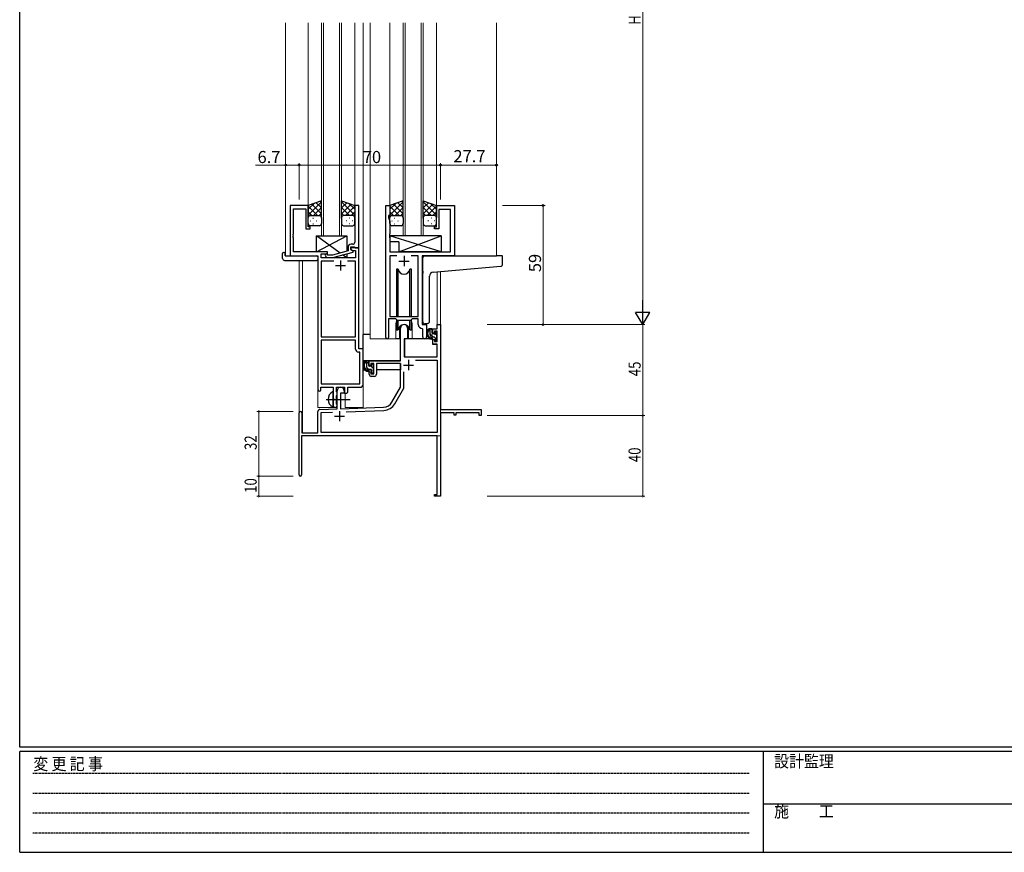
# Model space of a CAD drawing. Extents: x 0 to 1133, y 0 to 806.
# Drawn here: x 4 to 491, y 0 to 412 of the extents above; entities that cross this region are included whole.
import ezdxf

# ---------------------------------------------------------------- set-up
doc = ezdxf.new("R2010")
doc.units = 0
doc.linetypes.add('HIDDEN', pattern=[0.375, 0.25, -0.125])
doc.linetypes.add('YCENTER_1', pattern=[13, 10, -1, 1, -1])
for name, color, linetype, lineweight in [('YKK_11', 7, 'CONTINUOUS', 30), ('YKK_12', 2, 'CONTINUOUS', 13), ('YKK_13', 4, 'CONTINUOUS', 30), ('YKK_D', 6, 'CONTINUOUS', 13)]:
    doc.layers.add(name, color=color, linetype=linetype, lineweight=lineweight)
doc.layers.add('YKK_ZWAK', color=7, linetype='CONTINUOUS')
doc.styles.get("Standard").update_dxf_attribs({"font": 'ROMANS.SHX', "bigfont": 'EXTFONT.SHX'})
doc.styles.add('YKK_OSSTYLE1', font='romans.shx', dxfattribs={"width": 0.9, "bigfont": 'EXTFONT.SHX'})

# ---------------------------------------------------------------- blocks, each defined once
blk = doc.blocks.new('A201')
at = {"layer": 'YKK_ZWAK', "color": 254, "linetype": 'Continuous'}
for p, q in [((21, 35), (21, 410)), ((571, 35), (21, 35)), ((544, 34), (21, 34)), ((21, 9), (21, 34)), ((205, 34), (205, 9)), ((21, 9), (544, 9))]:
    blk.add_line(p, q, dxfattribs=at)
at = {"layer": 'YKK_ZWAK', "color": 131, "linetype": 'HIDDEN'}
for p, q in [((24.28, 28.63), (201.57, 28.63)), ((24.28, 23.68), (201.57, 23.68)), ((24.28, 18.74), (201.57, 18.74)), ((24.28, 13.79), (201.57, 13.79))]:
    blk.add_line(p, q, dxfattribs=at)
at = {"layer": 'YKK_ZWAK', "color": 131, "linetype": 'Continuous'}
blk.add_line((205, 21), (297, 21), dxfattribs=at)
at = {"layer": 'YKK_ZWAK', "color": 131, "linetype": 'Continuous', "style": 'YKK_OSSTYLE1', "width": 0.9}
for s, p in [('変 更 記 事', (24.37, 29.39)), ('設計監理', (207.69, 30.05)), ('施\u3000\u3000工', (207.69, 17.68))]:
    blk.add_text(s, height=3, dxfattribs=at).set_placement(p)

msp = doc.modelspace()

# ---------------------------------------------------------------- linework, layer by layer
at = {"layer": 'YKK_11', "linetype": 'ByBlock', "lineweight": -2, "ltscale": 0.5}
for p, q in [((146.8, 320.28), (137.8, 320.28)), ((137.8, 320.28), (137.8, 295.28)), ((139.43, 306.24), (139.43, 318.65)), ((139.43, 318.65), (145.6, 318.65)), ((145.6, 318.65), (145.6, 308.78)), ((146.8, 309.78), (146.8, 320.28)), ((171.8, 320.28), (169.8, 320.28)), ((169.8, 320.28), (169.8, 306.24)), ((171.8, 299.28), (171.8, 320.28)), ((185.2, 254.93), (185.2, 320.28)), ((185.2, 320.28), (187.2, 320.28)), ((187.2, 320.28), (187.2, 315.28)), ((210.2, 309.78), (210.2, 320.28)), ((210.2, 320.28), (219.2, 320.28)), ((217.27, 318.35), (211.4, 318.35)), ((211.4, 318.35), (211.4, 308.78)), ((217.27, 297.28), (217.27, 318.35)), ((219.2, 320.28), (219.2, 295.28)), ((187.2, 315.28), (186.5, 315.28)), ((186.5, 315.28), (186.5, 314.28)), ((186.5, 314.28), (187.13, 312.55)), ((187.13, 312.55), (187.13, 306.24)), ((145.6, 308.78), (147.8, 308.78)), ((147.8, 309.78), (146.8, 309.78)), ((147.8, 308.78), (147.8, 309.78)), ((209.2, 308.78), (209.2, 309.78)), ((209.2, 309.78), (210.2, 309.78)), ((211.4, 308.78), (209.2, 308.78)), ((139.31, 306.06), (139.43, 306.24)), ((139.31, 305.51), (139.31, 306.06)), ((139.43, 305.33), (139.31, 305.51)), ((139.31, 305.06), (139.43, 305.24)), ((139.31, 304.51), (139.31, 305.06)), ((139.43, 304.33), (139.31, 304.51)), ((139.43, 305.24), (139.43, 305.33)), ((139.43, 297.28), (139.43, 304.33)), ((169.8, 306.24), (169.92, 306.06)), ((169.92, 305.51), (169.8, 305.33)), ((169.8, 305.33), (169.8, 305.24)), ((169.8, 305.24), (169.92, 305.06)), ((169.92, 304.51), (169.8, 304.33)), ((169.8, 304.33), (169.8, 302.08)), ((169.92, 306.06), (169.92, 305.51)), ((169.92, 305.06), (169.92, 304.51)), ((187.13, 306.24), (187.01, 306.06)), ((187.01, 306.06), (187.01, 305.51)), ((187.01, 305.51), (187.13, 305.33)), ((187.13, 305.24), (187.01, 305.06)), ((187.01, 305.06), (187.01, 304.51)), ((187.01, 304.51), (187.13, 304.33)), ((187.13, 305.33), (187.13, 305.24)), ((187.13, 304.33), (187.13, 297.28)), ((156.4, 297.28), (139.43, 297.28)), ((156.4, 296.28), (156.4, 297.28)), ((166.5, 297.76), (158.73, 295.68)), ((166.5, 299.58), (166.5, 297.76)), ((167.8, 298.48), (167.8, 299.78)), ((167.8, 299.78), (169.6, 299.78)), ((171.8, 299.28), (167.8, 299.28)), ((167.8, 299.28), (167.8, 298.48)), ((169, 297.79), (167.8, 298.48)), ((167.8, 298.48), (168.66, 297.98)), ((168.8, 301.08), (168, 301.08)), ((168.66, 297.98), (170.17, 297.98)), ((169, 297.19), (169, 297.79)), ((169.6, 299.78), (169.8, 299.58)), ((169.8, 299.58), (170.1, 299.28)), ((170.1, 299.28), (171.8, 299.28)), ((170.17, 297.98), (170.17, 294.28)), ((171.8, 249.28), (171.8, 299.28)), ((187.13, 297.28), (217.27, 297.28)), ((137.8, 295.28), (151.6, 295.28)), ((151.6, 295.28), (151.6, 229.03)), ((153.23, 294.28), (153.23, 296.28)), ((153.23, 296.28), (156.4, 296.28)), ((170.17, 294.28), (153.23, 294.28)), ((159.45, 292.65), (153.23, 292.65)), ((159.45, 292.65), (153.23, 292.65)), ((153.23, 292.65), (153.23, 255.28)), ((155.27, 295.26), (156.05, 294.48)), ((156.05, 294.48), (158.89, 294.48)), ((156.54, 295.68), (156.12, 296.11)), ((158.73, 295.68), (156.54, 295.68)), ((158.89, 294.48), (169, 297.19)), ((170.17, 292.65), (166.15, 292.65)), ((170.17, 255.28), (170.17, 292.65)), ((190.61, 295.35), (187.13, 295.35)), ((190.61, 295.35), (187.13, 295.35)), ((187.13, 295.35), (187.13, 265.28)), ((201.27, 295.35), (197.78, 295.35)), ((201.27, 265.28), (201.27, 295.35)), ((219.2, 295.28), (203.2, 295.28)), ((203.2, 295.28), (203.2, 261.28)), ((190.2, 264.08), (186.5, 264.08)), ((186.5, 264.08), (186.5, 254.93)), ((187.13, 265.28), (201.27, 265.28)), ((190.93, 263.35), (190.2, 264.08)), ((197.47, 263.35), (190.93, 263.35)), ((198.2, 264.08), (197.47, 263.35)), ((201.27, 264.08), (198.2, 264.08)), ((201.27, 261.35), (201.27, 264.08)), ((203.47, 259.06), (203.18, 259.36)), ((203.2, 261.28), (205.4, 261.28)), ((203.47, 255.25), (203.47, 259.06)), ((205.4, 261.28), (205.4, 255.25)), ((153.23, 255.28), (170.17, 255.28)), ((153.23, 253.65), (153.23, 231.91)), ((153.23, 253.65), (153.23, 231.91)), ((170.17, 253.65), (153.23, 253.65)), ((170.17, 249.15), (170.17, 253.65)), ((174, 249.28), (171.8, 249.28)), ((174, 231.78), (174, 249.28)), ((172.37, 247.65), (171.67, 247.65)), ((172.37, 231.91), (172.37, 247.65)), ((153.1, 229.03), (153.1, 230.28)), ((153.1, 230.28), (159.1, 230.28)), ((153.23, 231.91), (172.37, 231.91)), ((159.1, 230.28), (159.1, 224.95)), ((160.73, 227.97), (160.73, 230.28)), ((160.73, 230.28), (164.8, 230.28)), ((164.8, 230.28), (164.8, 227.28)), ((166.43, 228.28), (166.43, 230.28)), ((166.43, 230.28), (172.5, 230.28)), ((159.1, 224.95), (159.24, 224.76)), ((159.24, 224.76), (159.24, 223.8)), ((160.87, 227.77), (160.73, 227.97)), ((160.73, 226.1), (160.87, 226.29)), ((160.73, 221.97), (160.73, 226.1)), ((161.1, 227.48), (160.87, 227.77)), ((160.87, 226.29), (161.1, 226.58)), ((161.1, 226.58), (161.1, 227.48)), ((164.8, 227.28), (165.43, 227.28)), ((159.24, 223.8), (159.1, 223.61)), ((159.1, 223.61), (159.1, 221.28)), ((160.87, 221.77), (160.73, 221.97)), ((161.1, 221.48), (160.87, 221.77)), ((161.1, 221.28), (161.1, 221.48))]:
    msp.add_line(p, q, dxfattribs=at)
at = {"layer": 'YKK_11', "ltscale": 0.5}
for p, q in [((162.8, 293.08), (162.8, 288.08)), ((191.7, 292.78), (196.7, 292.78)), ((194.2, 295.28), (194.2, 290.28)), ((160.3, 290.58), (165.3, 290.58))]:
    msp.add_line(p, q, dxfattribs=at)
at = {"layer": 'YKK_11', "color": 0, "linetype": 'ByBlock', "lineweight": -2}
for p, q in [((192.5, 243.28), (192.5, 259.58)), ((195.9, 259.58), (195.9, 254.28)), ((208.4, 259.28), (210.67, 259.28)), ((208.4, 256.98), (208.4, 259.28)), ((210.67, 261.28), (212.3, 261.28)), ((210.67, 259.28), (210.67, 261.28)), ((212.3, 261.28), (212.3, 219.28)), ((194.3, 254.28), (194.3, 245.28)), ((195.9, 254.28), (194.3, 254.28)), ((209.2, 256.98), (208.4, 256.98)), ((208.4, 253.98), (209.2, 253.98)), ((208.4, 251.68), (208.4, 253.98)), ((209.2, 258.08), (209.2, 256.98)), ((210.67, 258.08), (209.2, 258.08)), ((209.2, 253.98), (209.2, 252.88)), ((210.67, 252.88), (210.67, 258.08)), ((210.67, 251.68), (208.4, 251.68)), ((209.2, 252.88), (210.67, 252.88)), ((210.67, 245.28), (210.67, 251.68)), ((194.3, 245.28), (210.67, 245.28)), ((199.81, 243.65), (210.67, 243.65)), ((199.81, 243.65), (210.67, 243.65)), ((210.67, 243.65), (210.67, 207.91)), ((177, 243.28), (192.5, 243.28)), ((177, 240.98), (177, 243.28)), ((177.8, 240.98), (177, 240.98)), ((177.8, 242.08), (177.8, 240.98)), ((179.3, 242.08), (177.8, 242.08)), ((179.3, 236.88), (179.3, 242.08)), ((192.5, 242.08), (180.5, 242.08)), ((180.5, 242.08), (180.5, 236.68)), ((192.5, 230.28), (192.5, 242.08)), ((177, 237.98), (177.8, 237.98)), ((177, 236.68), (177, 237.98)), ((177.8, 237.98), (177.8, 236.88)), ((177.8, 236.88), (179.3, 236.88)), ((179.5, 235.68), (178, 235.68)), ((194.13, 229.85), (194.13, 237.98)), ((188.24, 222.92), (192.5, 230.28)), ((189.65, 222.1), (194.13, 229.85)), ((161.1, 219.62), (161.1, 228.58)), ((162.8, 227.28), (162.8, 219.67)), ((164.5, 227.28), (162.8, 227.28)), ((164.5, 228.58), (164.5, 227.28)), ((152.56, 219.32), (161.1, 219.62)), ((162.8, 219.67), (184.09, 220.42)), ((212.3, 219.28), (232.3, 219.28)), ((232.3, 219.28), (232.3, 216.28)), ((142.3, 186.88), (142.3, 217.58)), ((143.7, 217.58), (143.7, 207.68)), ((151.6, 207.68), (151.6, 218.32)), ((153.23, 217.71), (158.86, 217.91)), ((153.23, 207.91), (153.23, 217.71)), ((165.59, 218.14), (184.14, 218.79)), ((212.3, 217.65), (212.3, 197.24)), ((219, 217.65), (212.3, 217.65)), ((219, 216.48), (219, 217.65)), ((219.8, 216.48), (219, 216.48)), ((219.8, 217.65), (219.8, 216.48)), ((231.4, 217.65), (219.8, 217.65)), ((231.4, 216.28), (231.4, 217.65)), ((232.3, 216.28), (231.4, 216.28)), ((210.67, 206.28), (143.5, 206.28)), ((143.5, 206.28), (143.5, 186.88)), ((143.7, 207.68), (151.6, 207.68)), ((210.67, 207.91), (153.23, 207.91)), ((210.67, 177.18), (210.67, 206.28)), ((212.3, 197.24), (212.18, 197.06)), ((212.18, 197.06), (212.18, 196.51)), ((212.18, 196.51), (212.3, 196.33)), ((212.3, 196.24), (212.18, 196.06)), ((212.18, 196.06), (212.18, 195.51)), ((212.18, 195.51), (212.3, 195.33)), ((212.3, 196.33), (212.3, 196.24)), ((212.3, 195.33), (212.3, 176.28)), ((209.3, 177.18), (210.67, 177.18)), ((209.3, 176.28), (209.3, 177.18)), ((212.3, 176.28), (209.3, 176.28))]:
    msp.add_line(p, q, dxfattribs=at)
at = {"layer": 'YKK_11', "color": 2}
for p, q in [((196.4, 243.78), (196.4, 238.78)), ((193.9, 241.28), (198.9, 241.28)), ((159.8, 215.98), (164.8, 215.98)), ((162.3, 218.48), (162.3, 213.48))]:
    msp.add_line(p, q, dxfattribs=at)
at = {"layer": 'YKK_11', "linetype": 'ByBlock', "lineweight": -2, "ltscale": 0.5}
for centre, radius, start, end in [((168, 299.58), 1.5, 90, 180), ((168.8, 302.08), 1, 270, 360), ((155.7, 295.68), 0.6, 45, 225), ((203.27, 261.35), 2, 180, 267.5081), ((185.85, 254.93), 0.65, 180, 0), ((204.43, 255.25), 0.965, 180, 0), ((171.67, 249.15), 1.5, 180, 270), ((152.35, 229.03), 0.75, 180, 0), ((172.5, 231.78), 1.5, 270, 360), ((165.43, 228.28), 1, 270, 360), ((160.1, 221.28), 1, 180, 0)]:
    msp.add_arc(centre, radius, start, end, dxfattribs=at)
at = {"layer": 'YKK_11', "color": 0, "linetype": 'ByBlock', "lineweight": -2}
for centre, radius, start, end in [((194.2, 259.58), 1.7, 360, 180), ((178, 236.68), 1, 180, 270), ((179.5, 236.68), 1, 270, 360), ((162.8, 228.58), 1.7, 360, 180), ((152.6, 218.32), 1, 92, 180), ((183.91, 225.42), 5, 272, 330), ((183.91, 225.42), 6.63, 272, 330), ((143, 217.58), 0.7, 360, 180), ((142.9, 186.88), 0.6, 180, 0)]:
    msp.add_arc(centre, radius, start, end, dxfattribs=at)
at = {"layer": 'YKK_12', "ltscale": 1.5}
for p, q in [((135.6, 410.78), (135.6, 295.28)), ((146.8, 410.78), (146.8, 319.78)), ((153.3, 410.78), (153.3, 305.28)), ((154.3, 305.28), (154.3, 410.78)), ((162.3, 410.78), (162.3, 305.28)), ((163.3, 305.28), (163.3, 410.78)), ((169.8, 410.78), (169.8, 319.78)), ((174, 410.78), (174, 220.28)), ((177.5, 410.78), (177.5, 254.28)), ((187.2, 410.78), (187.2, 319.78)), ((193.7, 410.78), (193.7, 305.28)), ((194.7, 305.28), (194.7, 410.78)), ((202.7, 410.78), (202.7, 305.28)), ((203.7, 305.28), (203.7, 410.78)), ((210.2, 410.78), (210.2, 319.78)), ((240, 410.78), (240, 295.28)), ((153.3, 305.28), (163.3, 305.28)), ((193.7, 305.28), (203.7, 305.28)), ((138.1, 295.28), (135.6, 295.28)), ((142.3, 293.1), (142.3, 217.58)), ((143.93, 293.1), (143.93, 207.68)), ((151.6, 220.28), (151.6, 294.98)), ((218.9, 295.28), (221.4, 295.28)), ((212.3, 287.6), (212.3, 261.28)), ((210.67, 287.46), (210.67, 261.28)), ((190.2, 261.78), (190.2, 254.28)), ((198.2, 261.78), (198.2, 254.28)), ((205.4, 260.98), (205.4, 261.8)), ((212.3, 261.28), (210.67, 261.28)), ((190.2, 254.28), (177.5, 254.28)), ((204.42, 254.28), (198.2, 254.28)), ((165, 220.28), (165, 227.3)), ((151.6, 220.28), (160.6, 220.28)), ((160.6, 220.28), (160.6, 220.42)), ((165, 220.28), (174, 220.28)), ((212.3, 221.78), (212.3, 206.28)), ((156.8, 206.28), (212.3, 206.28))]:
    msp.add_line(p, q, dxfattribs=at)
for start, end in [(159.6359, 180), (0, 20.3641)]:
    msp.add_arc((194.2, 261.78), 4, start, end, dxfattribs=at)
at = {"layer": 'YKK_13', "ltscale": 1.5}
for p, q in [((153.3, 322.61), (146.8, 320.28)), ((146.8, 315.55), (153.3, 322.05)), ((153.3, 319.06), (150.68, 321.67)), ((153.3, 321.89), (152.77, 322.42)), ((153.3, 314.06), (153.3, 322.61)), ((163.3, 314.06), (163.3, 322.61)), ((163.3, 322.61), (169.8, 320.28)), ((169.8, 315.55), (163.3, 322.05)), ((163.3, 319.06), (165.91, 321.67)), ((193.7, 322.61), (187.2, 320.28)), ((187.2, 315.55), (193.7, 322.05)), ((193.7, 319.06), (191.08, 321.67)), ((193.7, 321.89), (193.17, 322.42)), ((193.7, 314.06), (193.7, 322.61)), ((203.7, 314.06), (203.7, 322.61)), ((203.7, 322.61), (210.2, 320.28)), ((210.2, 315.55), (203.7, 322.05)), ((203.7, 319.06), (206.31, 321.67)), ((146.8, 318.38), (149.76, 321.34)), ((146.8, 320.28), (146.8, 314.28)), ((151.42, 315.28), (146.8, 319.9)), ((148.59, 315.28), (146.8, 317.08)), ((153.3, 316.23), (148.6, 320.93)), ((149.36, 315.28), (153.3, 319.22)), ((163.3, 316.23), (167.99, 320.93)), ((167.24, 315.28), (163.3, 319.22)), ((165.18, 315.28), (169.8, 319.9)), ((169.8, 318.38), (166.84, 321.34)), ((168, 315.28), (169.8, 317.08)), ((169.8, 320.28), (169.8, 314.28)), ((187.2, 318.38), (190.16, 321.34)), ((187.2, 320.28), (187.2, 314.28)), ((191.82, 315.28), (187.2, 319.9)), ((188.99, 315.28), (187.2, 317.08)), ((193.7, 316.23), (189, 320.93)), ((189.76, 315.28), (193.7, 319.22)), ((203.7, 316.23), (208.39, 320.93)), ((207.64, 315.28), (203.7, 319.22)), ((205.58, 315.28), (210.2, 319.9)), ((210.2, 318.38), (207.24, 321.34)), ((208.4, 315.28), (210.2, 317.08)), ((210.2, 320.28), (210.2, 314.28)), ((146.8, 311.28), (146.8, 314.28)), ((147.72, 312.65), (147.92, 312.65)), ((147.8, 315.28), (151.4, 315.28)), ((148.2, 315.28), (152.3, 315.28)), ((149.13, 314.06), (149.33, 314.06)), ((150.75, 312.65), (150.95, 312.65)), ((152.18, 315.28), (153.3, 316.4)), ((153.3, 314.28), (153.3, 311.28)), ((164.41, 315.28), (163.3, 316.4)), ((163.3, 314.28), (163.3, 311.28)), ((168.4, 315.28), (164.3, 315.28)), ((168.8, 315.28), (165.2, 315.28)), ((165.85, 312.65), (165.65, 312.65)), ((167.46, 314.06), (167.26, 314.06)), ((168.88, 312.65), (168.68, 312.65)), ((169.8, 311.28), (169.8, 314.28)), ((187.2, 311.28), (187.2, 314.28)), ((188.12, 312.65), (188.32, 312.65)), ((188.2, 315.28), (191.8, 315.28)), ((188.6, 315.28), (192.7, 315.28)), ((189.53, 314.06), (189.73, 314.06)), ((191.15, 312.65), (191.35, 312.65)), ((192.58, 315.28), (193.7, 316.4)), ((193.7, 314.28), (193.7, 311.28)), ((204.81, 315.28), (203.7, 316.4)), ((203.7, 314.28), (203.7, 311.28)), ((208.8, 315.28), (204.7, 315.28)), ((209.2, 315.28), (205.6, 315.28)), ((206.25, 312.65), (206.05, 312.65)), ((207.86, 314.06), (207.66, 314.06)), ((209.28, 312.65), (209.08, 312.65)), ((210.2, 311.28), (210.2, 314.28)), ((152.3, 310.28), (147.8, 310.28)), ((149.13, 311.23), (149.33, 311.23)), ((164.3, 310.28), (168.8, 310.28)), ((167.46, 311.23), (167.26, 311.23)), ((192.7, 310.28), (188.2, 310.28)), ((189.53, 311.23), (189.73, 311.23)), ((204.7, 310.28), (209.2, 310.28)), ((207.86, 311.23), (207.66, 311.23)), ((150.9, 297.28), (165.9, 305.28)), ((162.58, 296.71), (150.9, 305.28)), ((150.9, 297.28), (150.9, 305.28)), ((150.9, 305.28), (165.9, 305.28)), ((165.9, 305.28), (165.9, 297.6)), ((212.62, 305.28), (187.13, 305.28)), ((187.13, 305.28), (187.13, 302.28)), ((212.62, 297.28), (187.13, 305.28)), ((191.62, 302.28), (187.13, 302.28)), ((191.62, 297.28), (212.62, 305.28)), ((191.62, 302.28), (191.62, 297.28)), ((212.62, 305.28), (212.62, 297.28)), ((156.4, 297.28), (150.9, 297.28)), ((156.4, 295.83), (156.4, 297.28)), ((212.62, 297.28), (191.62, 297.28)), ((134.11, 294.1), (134.11, 296.47)), ((135.11, 296.98), (135.3, 296.98)), ((135.11, 293.1), (151.1, 293.1)), ((135.3, 296.98), (135.3, 296.48)), ((135.3, 295.58), (135.3, 296.48)), ((135.6, 295.28), (151.1, 295.28)), ((151.6, 294.78), (151.6, 294.1)), ((151.6, 294.1), (151.6, 293.6)), ((156.4, 294.28), (156.4, 294.48)), ((165.9, 294.28), (156.4, 294.28)), ((165.9, 294.28), (163.82, 295.8)), ((165.9, 296.36), (165.9, 294.28)), ((203.5, 287.83), (203.5, 294.28)), ((204.5, 295.28), (240, 295.28)), ((242.7, 295.28), (240, 295.28)), ((243, 291.2), (243, 294.98)), ((190.45, 288.78), (190.45, 265.28)), ((191.24, 288.78), (190.45, 288.78)), ((191.24, 265.28), (191.24, 288.78)), ((197.95, 288.78), (197.15, 288.78)), ((197.15, 265.28), (197.15, 288.78)), ((197.95, 265.28), (197.95, 288.78)), ((203.5, 287.83), (203.5, 286.83)), ((208.62, 287.28), (240.08, 290.03)), ((240.08, 290.03), (242.08, 290.2)), ((203.5, 262.72), (203.5, 286.83)), ((206.8, 262.84), (206.8, 285.28)), ((190.45, 263.83), (190.45, 258.78)), ((191.24, 258.78), (191.24, 263.35)), ((197.15, 258.78), (197.15, 263.35)), ((197.95, 258.78), (197.95, 263.83)), ((190.45, 258.78), (191.24, 258.78)), ((191.95, 260.27), (191.95, 254.28)), ((196.45, 254.28), (196.45, 260.27)), ((197.15, 258.78), (197.95, 258.78)), ((205.8, 261.83), (204.58, 261.73)), ((205.8, 261.83), (205.88, 261.84)), ((207.87, 259.28), (206.57, 259.28)), ((207.17, 256.08), (207.17, 259.28)), ((208.17, 256.98), (208.17, 258.98)), ((174, 243.28), (174, 256.48)), ((177.5, 256.48), (174, 256.48)), ((191.95, 254.28), (190.2, 254.28)), ((191.95, 256.48), (192.5, 256.48)), ((194.42, 253.99), (194.37, 247.78)), ((208.3, 254.28), (194.72, 254.28)), ((198.2, 254.28), (196.45, 254.28)), ((209.27, 255.08), (208.17, 255.08)), ((208.3, 254.28), (208.37, 251.68)), ((209.11, 256.68), (208.47, 256.68)), ((209.57, 257.48), (209.57, 257.14)), ((209.57, 254.78), (209.57, 253.48)), ((210.58, 257.2), (210.08, 257.7)), ((210.47, 254.18), (210.47, 256.18)), ((210.67, 256.38), (210.67, 256.98)), ((210.67, 253.48), (210.67, 253.98)), ((194.4, 251.78), (194.3, 251.78)), ((208.37, 251.68), (210.33, 251.68)), ((209.87, 253.18), (210.37, 253.18)), ((210.67, 247.78), (210.63, 251.39)), ((194.3, 246.85), (194.37, 246.77)), ((194.37, 247.78), (194.39, 245.58)), ((194.69, 245.28), (210.35, 245.28)), ((210.65, 245.58), (210.67, 247.78)), ((192.2, 243.28), (174, 243.28)), ((174.2, 243.28), (174.2, 242.03)), ((174.2, 239.89), (174.2, 238.98)), ((174.2, 238.98), (174.78, 238.98)), ((176.47, 243.28), (175.17, 243.28)), ((175.48, 238.98), (178.09, 238.98)), ((175.77, 240.08), (175.77, 243.28)), ((176.77, 240.98), (176.77, 242.98)), ((177.87, 239.08), (176.77, 239.08)), ((177.71, 240.68), (177.07, 240.68)), ((178.17, 241.48), (178.17, 241.14)), ((178.17, 238.78), (178.17, 237.48)), ((179.18, 241.2), (178.68, 241.7)), ((179.07, 238.18), (179.07, 240.18)), ((179.07, 238.98), (179.3, 238.98)), ((179.27, 240.38), (179.27, 240.98)), ((192.4, 238.98), (180.5, 238.98)), ((192.4, 242), (192.4, 238.98)), ((178.47, 237.18), (178.97, 237.18)), ((179.27, 237.48), (179.27, 237.98)), ((159.1, 220.69), (159.1, 227.88))]:
    msp.add_line(p, q, dxfattribs=at)
at = {"layer": 'YKK_13', "linetype": 'Continuous', "ltscale": 1.5}
for p, q in [((208.17, 258.56), (207.44, 259.28)), ((208.81, 255.08), (207.17, 256.73)), ((210.53, 256.19), (209.57, 257.16)), ((210.6, 253.3), (209.57, 254.33)), ((176.77, 241.88), (175.77, 242.88)), ((176.73, 239.08), (175.77, 240.05)), ((179.07, 239.58), (178.21, 240.44)), ((178.63, 237.18), (178.17, 237.65))]:
    msp.add_line(p, q, dxfattribs=at)
at = {"layer": 'YKK_13', "linetype": 'YCENTER_1', "ltscale": 1.5}
msp.add_line((155.6, 224.28), (167.58, 224.28), dxfattribs=at)
at = {"layer": 'YKK_13', "ltscale": 1.5}
for centre, radius, start, end in [((147.8, 314.28), 1, 90, 180), ((147.8, 314.28), 1, 90, 180), ((152.3, 314.28), 1, 360, 90), ((164.3, 314.28), 1, 89.9984, 179.9984), ((168.8, 314.28), 1, 359.9984, 89.9984), ((168.8, 314.28), 1, 359.9984, 89.9984), ((188.2, 314.28), 1, 90, 180), ((188.2, 314.28), 1, 90, 180), ((192.7, 314.28), 1, 360, 90), ((204.7, 314.28), 1, 89.9984, 179.9984), ((209.2, 314.28), 1, 359.9984, 89.9984), ((209.2, 314.28), 1, 359.9984, 89.9984), ((147.8, 311.28), 1, 180, 270), ((152.3, 311.28), 1, 270, 360), ((164.3, 311.28), 1, 179.9984, 269.9984), ((168.8, 311.28), 1, 269.9984, 359.9984), ((188.2, 311.28), 1, 180, 270), ((192.7, 311.28), 1, 270, 360), ((204.7, 311.28), 1, 179.9984, 269.9984), ((209.2, 311.28), 1, 269.9984, 359.9984), ((134.57, 296.49), 0.462, 136.9505, 182.0465), ((135.11, 294.1), 1, 180, 269.9949), ((134.88, 295.85), 1.15, 78.4947, 123.877), ((135.6, 295.58), 0.3, 180, 270), ((151.1, 294.78), 0.5, 0, 90), ((151.1, 293.6), 0.5, 269.9989, 0), ((204.5, 294.28), 1, 135.573, 180), ((204.5, 294.28), 1, 90, 135.573), ((204.5, 294.28), 1, 121.3673, 135.573), ((242.7, 294.98), 0.3, 0, 90), ((194.2, 289.28), 3, 189.598, 350.4058), ((242, 291.2), 1, 275, 0), ((208.8, 285.28), 2, 95, 180), ((194.2, 258.28), 3, 9.5942, 170.4066), ((204.5, 262.72), 1, 180, 275), ((208.28, 256.96), 2.89, 126.4519, 263.9039), ((208.37, 257), 2.5, 139.4581, 259.2522), ((205.8, 262.84), 1, 275, 0), ((206.31, 258.88), 0.3, 301.6219, 336.9504), ((206.77, 258.68), 0.2, 36.8699, 156.9504), ((207.17, 258.98), 0.3, 216.8699, 270), ((207.87, 258.98), 0.3, 0, 90), ((194.72, 253.98), 0.3, 90, 179.5), ((208.17, 256.08), 1, 180, 270), ((208.04, 254.33), 0.25, 253.6388, 125.5816), ((208.47, 256.98), 0.3, 180, 270), ((209.11, 256.38), 0.3, 33.0557, 90), ((209.27, 254.78), 0.3, 0, 90), ((209.57, 256.68), 0.25, 213.0557, 56.9443), ((209.87, 257.48), 0.3, 45, 180), ((209.87, 257.14), 0.3, 180, 236.9443), ((209.87, 253.48), 0.3, 180, 270), ((210.37, 253.48), 0.3, 270, 0), ((210.47, 256.38), 0.2, 270, 0), ((210.47, 253.98), 0.2, 0, 90), ((210.37, 256.98), 0.3, 0, 45), ((210.33, 251.38), 0.3, 0.5, 90), ((194.69, 245.58), 0.3, 180.5, 270), ((210.35, 245.58), 0.3, 270, 359.5), ((176.88, 240.96), 2.89, 126.4519, 263.9039), ((176.97, 241), 2.5, 139.4581, 259.2522), ((174.91, 242.88), 0.3, 301.6219, 336.9504), ((175.37, 242.68), 0.2, 36.8699, 156.9504), ((175.77, 242.98), 0.3, 216.8699, 270), ((176.77, 240.08), 1, 180, 270), ((176.47, 242.98), 0.3, 0, 90), ((177.07, 240.98), 0.3, 180, 270), ((177.71, 240.38), 0.3, 33.0557, 90), ((177.87, 238.78), 0.3, 0, 90), ((178.17, 240.68), 0.25, 213.0557, 56.9443), ((178.47, 241.48), 0.3, 45, 180), ((178.47, 241.14), 0.3, 180, 236.9443), ((179.07, 240.38), 0.2, 270, 0), ((178.97, 240.98), 0.3, 0, 45), ((176.64, 238.33), 0.25, 253.6388, 125.5816), ((178.47, 237.48), 0.3, 180, 270), ((178.97, 237.48), 0.3, 270, 0), ((179.07, 237.98), 0.2, 0, 90), ((160.8, 224.28), 4.2, 117.281, 242.719), ((158.94, 227.88), 0.154, 0, 117.281), ((158.94, 220.69), 0.154, 242.719, 0)]:
    msp.add_arc(centre, radius, start, end, dxfattribs=at)
at = {"layer": 'YKK_D'}
for p, q in [((312.3, 554.28), (312.3, 268.28)), ((235.3, 261.28), (313.3, 261.28)), ((235.3, 261.28), (313.3, 261.28)), ((312.3, 261.28), (312.3, 216.28)), ((139.3, 218.28), (121.3, 218.28)), ((122.3, 218.28), (122.3, 186.28)), ((235.3, 216.28), (313.3, 216.28)), ((235.3, 216.28), (313.3, 216.28)), ((312.3, 216.28), (312.3, 176.28)), ((139.3, 186.28), (121.3, 186.28)), ((139.3, 186.28), (121.3, 186.28)), ((122.3, 186.28), (122.3, 176.28)), ((139.3, 176.28), (121.3, 176.28)), ((235.3, 176.28), (313.3, 176.28))]:
    msp.add_line(p, q, dxfattribs=at)
at = {"layer": 'YKK_D', "ltscale": 1.5}
for p, q in [((135.6, 323.28), (135.6, 341.28)), ((142.3, 323.28), (142.3, 341.28)), ((142.3, 323.28), (142.3, 341.28)), ((212.3, 323.28), (212.3, 341.28)), ((212.3, 323.28), (212.3, 341.28)), ((239.99, 296.28), (239.99, 341.28)), ((135.6, 340.28), (120.7, 340.28)), ((142.3, 340.28), (135.6, 340.28)), ((142.3, 340.28), (212.3, 340.28)), ((212.3, 340.28), (239.99, 340.28)), ((243, 320.28), (263.99, 320.28)), ((262.99, 261.28), (262.99, 320.28)), ((243, 261.28), (263.99, 261.28))]:
    msp.add_line(p, q, dxfattribs=at)
at = {"layer": 'YKK_D', "lineweight": -2}
for p, q in [((312.3, 261.28), (312.3, 273.41)), ((315.8, 267.35), (308.8, 267.35)), ((312.3, 261.28), (308.8, 267.35)), ((312.3, 261.28), (315.8, 267.35))]:
    msp.add_line(p, q, dxfattribs=at)
at = {"layer": 'YKK_D', "linetype": 'ByBlock', "const_width": 0.85}
for points in [[(122.3, 218.18, 1), (122.3, 218.39, 1)], [(312.3, 216.39, 1), (312.3, 216.18, 1)], [(312.3, 216.18, 1), (312.3, 216.39, 1)], [(122.3, 186.39, 1), (122.3, 186.18, 1)], [(122.3, 186.18, 1), (122.3, 186.39, 1)], [(122.3, 176.39, 1), (122.3, 176.18, 1)], [(312.3, 176.39, 1), (312.3, 176.18, 1)]]:
    msp.add_lwpolyline(points, format="xyb", close=True, dxfattribs=at)
at = {"layer": 'YKK_D', "linetype": 'ByBlock', "lineweight": -2}
for centre in [(135.6, 340.28), (142.3, 340.28), (142.3, 340.28), (212.3, 340.28), (212.3, 340.28), (239.99, 340.28), (262.99, 320.28), (262.99, 261.28)]:
    msp.add_circle(centre, 0.425, dxfattribs=at)

# ---------------------------------------------------------------- block references
at = {"layer": 'YKK_ZWAK', "xscale": 1.9999999992, "yscale": 1.9999999992, "zscale": 1.9999999992}
msp.add_blockref('A201', (-38, -18), dxfattribs=at)

# ---------------------------------------------------------------- texts
at = {"layer": 'YKK_D', "width": 0.8}
for s, p in [('H', (311.3, 409.74)), ('45', (311.3, 235.75)), ('32', (121.3, 199.2)), ('40', (311.3, 193.19)), ('10', (121.3, 177.98))]:
    msp.add_text(s, height=6, rotation=90, dxfattribs=at).set_placement(p)
at = {"layer": 'YKK_D'}
for s, p in [('6.7', (121.7, 341.28)), ('70', (173.78, 341.28)), ('27.7', (218.62, 341.68))]:
    msp.add_text(s, height=6, dxfattribs=at).set_placement(p)
msp.add_text('59', height=6, rotation=90, dxfattribs=at).set_placement((261.99, 287.26))

doc.saveas('drawing.dxf')
